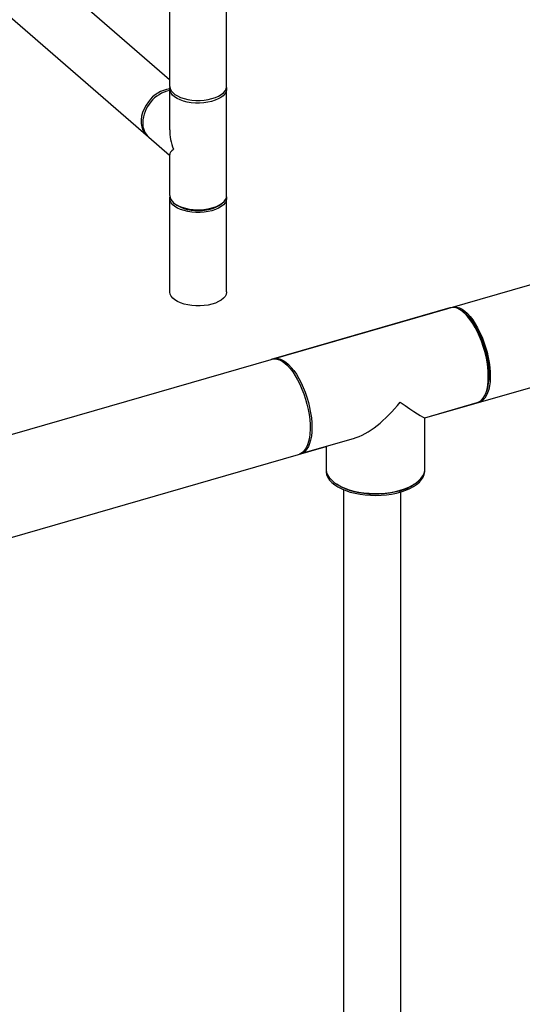
# Model space of a CAD drawing. Extents: x 22 to 39.8, y 23.1 to 34.3.
# Drawn here: x 30.2 to 31.2, y 28.5 to 30.5 of the extents above; entities that cross this region are included whole.
import ezdxf

# ---------------------------------------------------------------- set-up
doc = ezdxf.new("R2010")
doc.units = 0
doc.header["$LTSCALE"] = 0.2
doc.header["$MEASUREMENT"] = 0
doc.layers.get('0').update_dxf_attribs({"linetype": 'CONTINUOUS'})

# ---------------------------------------------------------------- blocks, each defined once
blk = doc.blocks.new('A$C02522142')
at = {"color": 7, "linetype": 'CONTINUOUS'}
for p, q in [((6.2674, 9.6401), (6.2674, 7.3069)), ((6.3816, 7.3069), (6.3816, 9.6401)), ((6.2674, 7.3195), (5.9728, 7.5746)), ((5.8917, 7.4939), (6.225, 7.2053)), ((6.2674, 7.3015), (6.2674, 7.2193)), ((6.3816, 7.0876), (6.3816, 7.3015)), ((6.2254, 7.2049), (6.2674, 7.1685)), ((6.2674, 7.1698), (6.2674, 7.0876)), ((3.6071, 5.9328), (7.7179, 7.1194)), ((6.2674, 7.0822), (6.2674, 6.895)), ((6.2779, 7.0712), (6.283, 7.0676)), ((6.366, 7.0676), (6.3711, 7.0712)), ((6.3816, 6.895), (6.3816, 7.0822)), ((6.7787, 6.6421), (7.7648, 6.9266)), ((6.829, 6.8628), (6.4756, 6.7608)), ((6.856, 6.8541), (6.8521, 6.8569)), ((6.9003, 6.6901), (6.9021, 6.6945)), ((6.7785, 6.6423), (6.8839, 6.6727)), ((6.7787, 6.54), (6.7787, 6.6423)), ((6.5305, 6.5707), (6.6359, 6.6011)), ((3.6456, 5.7374), (6.5808, 6.5848)), ((6.5808, 6.5852), (6.5808, 6.54)), ((6.5989, 6.5115), (6.6024, 6.509)), ((6.757, 6.509), (6.7605, 6.5115)), ((6.6164, 3.192), (6.6164, 6.4983)), ((6.7309, 3.1749), (6.7309, 6.4939))]:
    blk.add_line(p, q, dxfattribs=at)
at = {"color": 7, "linetype": 'CONTINUOUS', "flags": 128}
for points in [[(6.2674, 7.3069), (6.2675, 7.306), (6.2683, 7.3019), (6.2704, 7.2978), (6.2736, 7.294), (6.2779, 7.2904), (6.2832, 7.2872), (6.2894, 7.2844), (6.2963, 7.2821), (6.3038, 7.2803), (6.3118, 7.2791), (6.32, 7.2784), (6.3283, 7.2784), (6.3366, 7.279), (6.3446, 7.2802), (6.3521, 7.2819), (6.3591, 7.2842), (6.3653, 7.2869), (6.3707, 7.2901), (6.3751, 7.2937), (6.3784, 7.2975), (6.3806, 7.3015), (6.3815, 7.3057), (6.3816, 7.3069)], [(6.3813, 7.3042), (6.3814, 7.3039), (6.3815, 7.2997), (6.3804, 7.2956), (6.378, 7.2916), (6.3746, 7.2878), (6.3701, 7.2843), (6.3646, 7.2812), (6.3583, 7.2785), (6.3512, 7.2763), (6.3436, 7.2746), (6.3356, 7.2735), (6.3273, 7.273), (6.319, 7.2731), (6.3107, 7.2738), (6.3028, 7.2751), (6.2954, 7.2769), (6.2885, 7.2793), (6.2825, 7.2822), (6.2773, 7.2854), (6.2731, 7.2891), (6.2701, 7.2929), (6.2682, 7.297), (6.2674, 7.3011), (6.2677, 7.3042)], [(6.2247, 7.2756), (6.22, 7.2687), (6.2161, 7.2615), (6.2132, 7.2541), (6.2112, 7.2466), (6.2103, 7.2392), (6.2104, 7.232), (6.2116, 7.2252), (6.2138, 7.219), (6.217, 7.2134), (6.2211, 7.2087), (6.2239, 7.2063)], [(6.3813, 7.0849), (6.3815, 7.081), (6.3806, 7.0769), (6.3784, 7.0729), (6.3751, 7.069), (6.3707, 7.0655), (6.3653, 7.0623), (6.3591, 7.0595), (6.3521, 7.0573), (6.3446, 7.0555), (6.3366, 7.0543), (6.3283, 7.0538), (6.32, 7.0538), (6.3118, 7.0544), (6.3038, 7.0556), (6.2963, 7.0574), (6.2894, 7.0598), (6.2832, 7.0626), (6.2779, 7.0658), (6.2736, 7.0693), (6.2704, 7.0732), (6.2683, 7.0772), (6.2675, 7.0814), (6.2677, 7.0849)], [(6.2751, 7.0734), (6.2798, 7.0699), (6.2854, 7.0668), (6.2919, 7.0642), (6.299, 7.0621), (6.3067, 7.0605), (6.3148, 7.0595), (6.3231, 7.0591), (6.3314, 7.0593), (6.3396, 7.0601), (6.3475, 7.0615), (6.3548, 7.0635), (6.3615, 7.0659), (6.3675, 7.0688), (6.3725, 7.0722), (6.3765, 7.0758), (6.3793, 7.0797), (6.3811, 7.0838), (6.3816, 7.0876)], [(6.366, 7.0676), (6.3657, 7.0673), (6.3607, 7.0644), (6.3548, 7.0618), (6.3482, 7.0598), (6.3411, 7.0582), (6.3335, 7.0572), (6.3258, 7.0568), (6.318, 7.057), (6.3104, 7.0578), (6.3031, 7.0592), (6.2963, 7.0611), (6.2902, 7.0635), (6.2849, 7.0663), (6.283, 7.0676)], [(6.3816, 6.895), (6.3815, 6.8938), (6.3806, 6.8897), (6.3784, 6.8857), (6.3751, 6.8818), (6.3707, 6.8783), (6.3653, 6.8751), (6.3591, 6.8723), (6.3521, 6.8701), (6.3446, 6.8683), (6.3366, 6.8672), (6.3283, 6.8666), (6.32, 6.8666), (6.3118, 6.8672), (6.3038, 6.8685), (6.2963, 6.8702), (6.2894, 6.8726), (6.2832, 6.8754), (6.2779, 6.8786), (6.2736, 6.8821), (6.2704, 6.886), (6.2683, 6.89), (6.2675, 6.8942), (6.2674, 6.895)], [(6.9059, 6.7249), (6.9056, 6.7344), (6.9048, 6.7443), (6.9033, 6.7545), (6.9013, 6.7649), (6.8988, 6.7752), (6.8958, 6.7855), (6.8924, 6.7956), (6.8885, 6.8053), (6.8842, 6.8147), (6.8796, 6.8234), (6.8748, 6.8315), (6.8697, 6.8389), (6.8644, 6.8454), (6.8591, 6.851), (6.8538, 6.8557), (6.8484, 6.8593), (6.8432, 6.8618), (6.8381, 6.8632), (6.8333, 6.8636), (6.829, 6.8628)], [(6.8299, 6.8631), (6.8334, 6.8643), (6.8381, 6.8649), (6.843, 6.8643), (6.8482, 6.8625), (6.8535, 6.8597), (6.8588, 6.8559), (6.8642, 6.851), (6.8695, 6.8451), (6.8747, 6.8383), (6.8797, 6.8308), (6.8845, 6.8225), (6.8891, 6.8135), (6.8933, 6.8041), (6.8971, 6.7942), (6.9004, 6.7841), (6.9033, 6.7737), (6.9057, 6.7633), (6.9075, 6.753), (6.9088, 6.7429), (6.9096, 6.733), (6.9097, 6.7236), (6.9093, 6.7147), (6.9083, 6.7064), (6.9067, 6.6989), (6.9046, 6.6922), (6.9019, 6.6864), (6.8988, 6.6816), (6.8952, 6.6777), (6.8912, 6.675), (6.8868, 6.6734), (6.8848, 6.673)], [(6.856, 6.8541), (6.8562, 6.8539), (6.8615, 6.8497), (6.8666, 6.8444), (6.8718, 6.8383), (6.8767, 6.8313), (6.8815, 6.8235), (6.886, 6.8151), (6.8902, 6.8061), (6.8941, 6.7966), (6.8975, 6.7868), (6.9005, 6.7769), (6.903, 6.7668), (6.9049, 6.7567), (6.9063, 6.7468), (6.9072, 6.7371), (6.9075, 6.7278)], [(6.4718, 6.7599), (6.4726, 6.7602), (6.4773, 6.7607), (6.4822, 6.7601), (6.4873, 6.7584), (6.4926, 6.7556), (6.498, 6.7517), (6.5033, 6.7468), (6.5086, 6.7409), (6.5139, 6.7342), (6.5189, 6.7266), (6.5237, 6.7183), (6.5282, 6.7094), (6.5324, 6.6999), (6.5362, 6.6901), (6.5396, 6.6799), (6.5425, 6.6696), (6.5448, 6.6592), (6.5467, 6.6488), (6.548, 6.6387), (6.5487, 6.6288), (6.5489, 6.6194), (6.5484, 6.6105), (6.5474, 6.6023), (6.5458, 6.5948), (6.5437, 6.588), (6.5411, 6.5822), (6.5379, 6.5774), (6.5344, 6.5736), (6.5304, 6.5708), (6.5268, 6.5694)], [(6.4747, 6.7605), (6.4752, 6.7607), (6.4798, 6.7615), (6.4847, 6.7612), (6.4898, 6.7598), (6.495, 6.7572), (6.5003, 6.7536), (6.5057, 6.749), (6.511, 6.7434), (6.5162, 6.7369), (6.5213, 6.7295), (6.5262, 6.7214), (6.5308, 6.7126), (6.535, 6.7033), (6.5389, 6.6936), (6.5424, 6.6835), (6.5454, 6.6732), (6.5479, 6.6628), (6.5499, 6.6525), (6.5513, 6.6423), (6.5522, 6.6324), (6.5525, 6.6229), (6.5522, 6.6139), (6.5513, 6.6055), (6.5499, 6.5978), (6.5479, 6.5909), (6.5454, 6.5848), (6.5424, 6.5798), (6.5389, 6.5757), (6.535, 6.5727), (6.5308, 6.5708), (6.5296, 6.5704)], [(6.8839, 6.6727), (6.8842, 6.6728), (6.8885, 6.6747), (6.8924, 6.6777), (6.8958, 6.6818), (6.8988, 6.6869), (6.9013, 6.6929), (6.9033, 6.6998), (6.9048, 6.7075), (6.9056, 6.7159), (6.9059, 6.7249)], [(6.5808, 6.5396), (6.5807, 6.5386), (6.5808, 6.5332), (6.582, 6.5279), (6.5844, 6.5226), (6.5879, 6.5176), (6.5925, 6.5127), (6.5982, 6.5081), (6.6047, 6.5039), (6.6122, 6.5), (6.6204, 6.4966), (6.6294, 6.4936), (6.6389, 6.4911), (6.6489, 6.4892), (6.6593, 6.4878), (6.6699, 6.487), (6.6806, 6.4868), (6.6913, 6.4871), (6.7019, 6.488), (6.7122, 6.4895), (6.7222, 6.4915), (6.7316, 6.4941), (6.7404, 6.4971), (6.7486, 6.5006), (6.7559, 6.5046), (6.7623, 6.5089), (6.7678, 6.5135), (6.7722, 6.5184), (6.7755, 6.5235), (6.7777, 6.5288), (6.7788, 6.5341), (6.7787, 6.5395), (6.7787, 6.5396)], [(6.5808, 6.54), (6.5808, 6.5383), (6.5818, 6.5329), (6.5839, 6.5277), (6.5871, 6.5226), (6.5915, 6.5177), (6.5968, 6.513), (6.6032, 6.5087), (6.6104, 6.5047), (6.6184, 6.5012), (6.6272, 6.4981), (6.6366, 6.4955), (6.6464, 6.4934), (6.6567, 6.4919), (6.6673, 6.491), (6.6779, 6.4906), (6.6886, 6.4908), (6.6992, 6.4915), (6.7096, 6.4929), (6.7196, 6.4948), (6.7292, 6.4972)], [(6.7292, 6.4972), (6.7382, 6.5001), (6.7465, 6.5035), (6.754, 6.5073), (6.7606, 6.5115), (6.7663, 6.5161), (6.771, 6.5209), (6.7746, 6.5259), (6.7771, 6.5312), (6.7784, 6.5365), (6.7787, 6.54)], [(6.7271, 6.4953), (6.7178, 6.493), (6.708, 6.4912), (6.6979, 6.4899), (6.6875, 6.4892), (6.6771, 6.489), (6.6667, 6.4894), (6.6565, 6.4904), (6.6465, 6.492), (6.637, 6.4941), (6.6279, 6.4967), (6.6195, 6.4998), (6.6119, 6.5033), (6.605, 6.5073), (6.6024, 6.509)]]:
    blk.add_lwpolyline(points, dxfattribs=at)
at = {"color": 7, "linetype": 'CONTINUOUS'}
for centre, radius, start, end in [((6.2787, 7.2355), 0.0673, 99.6327, 143.3829), ((6.2831, 7.2305), 0.0698, 102.9424, 177.365), ((6.2505, 7.2323), 0.0372, 177.7897, 227.5596), ((6.2865, 7.0886), 0.019, 183.045, 233.3286), ((6.8208, 6.7248), 0.0867, 339.5917, 2.0424), ((6.701, 6.5921), 0.1002, 285.0604, 303.97)]:
    blk.add_arc(centre, radius, start, end, dxfattribs=at)
for centre, major_axis, ratio, start_param, end_param in [((6.3245, 7.1946), (-0.0331, 0.0724), 0.641742, 0.952135, 1.475734), ((6.3245, 7.1946), (0.0568, 0.026), 0.208712, 2.522931, 3.04653), ((6.6797, 6.7168), (0.0841, 0.1118), 0.467176, 3.697393, 4.680187), ((6.6797, 6.7168), (-0.0989, 0.0744), 0.042828, 2.126597, 3.109391)]:
    blk.add_ellipse(centre, major_axis=major_axis, ratio=ratio, start_param=start_param, end_param=end_param, dxfattribs=at)

msp = doc.modelspace()

# ---------------------------------------------------------------- block references
msp.add_blockref('A$C02522142', (24.206, 23.0526))

doc.saveas('drawing.dxf')
